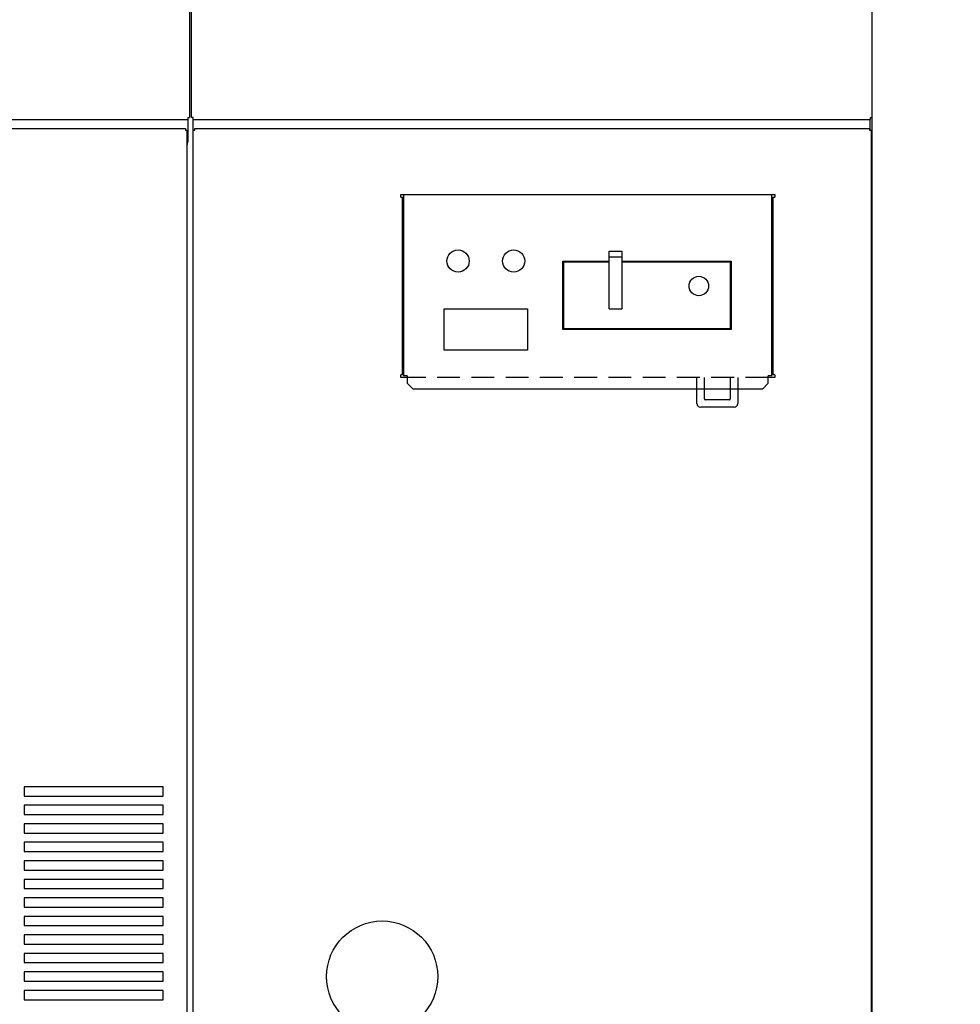
# Model space of a CAD drawing. Extents: x -5 to 402, y -5 to 278.
# Drawn here: x 116 to 167, y 119 to 173 of the extents above; entities that cross this region are included whole.
import ezdxf

# ---------------------------------------------------------------- set-up
doc = ezdxf.new("R2010")
doc.units = 0
doc.header["$LTSCALE"] = 4.932596
doc.linetypes.add('HIDDEN', pattern=[0.375, 0.25, -0.125])
doc.layers.add('001', color=7, linetype='CONTINUOUS')
doc.styles.get("Standard").update_dxf_attribs({"font": 'TXT', "bigfont": 'BIGFONT'})
doc.dimstyles.get("Standard").update_dxf_attribs({"dimtxt": 3.5, "dimasz": 3, "dimexe": 1, "dimexo": 0, "dimgap": 1, "dimtad": 1, "dimcen": 0.09, "dimazin": 3, "dimtfac": 0.8, "dimtmove": 0, "dimatfit": 3})

# ---------------------------------------------------------------- blocks, each defined once
blk = doc.blocks.new('JZB-1')
at = {"layer": '001'}
for p, q in [((137.095887, 163.15), (137.095887, 153.35)), ((156.995887, 153.35), (156.995887, 163.15)), ((224.328229, 152.682156), (224.551758, 159.296333)), ((137.295887, 153.35), (137.095887, 153.35)), ((137.295887, 153.35), (137.295887, 152.95)), ((156.995887, 153.35), (156.795887, 153.35)), ((156.795887, 152.95), (156.795887, 153.35)), ((224.551758, 153.375002), (224.528115, 152.675401)), ((137.595887, 152.65), (137.295887, 152.95)), ((137.595887, 152.65), (156.495887, 152.65)), ((156.495887, 152.65), (156.795887, 152.95)), ((224.528115, 152.675401), (224.328229, 152.682156))]:
    blk.add_line(p, q, dxfattribs=at)
blk = doc.blocks.new('JZB-2')
at = {"layer": '001'}
for p, q in [((125.745887, 166.62), (125.825887, 166.62)), ((125.745887, 94.98), (125.745887, 166.62)), ((125.825887, 166.7), (162.265887, 166.7)), ((125.825887, 166.62), (125.825887, 166.7)), ((162.265887, 166.7), (162.265887, 166.62)), ((162.265887, 166.62), (162.345887, 166.62)), ((162.345887, 166.62), (162.345887, 94.98)), ((136.945887, 163), (136.945887, 163.15)), ((136.945887, 163.15), (157.145887, 163.15)), ((136.945887, 163), (137.045887, 163)), ((137.045887, 153.4), (137.045887, 163)), ((137.295887, 163.15), (156.795887, 163.15)), ((157.045887, 163), (157.145887, 163)), ((157.045887, 163), (157.045887, 153.4)), ((157.145887, 163.15), (157.145887, 163)), ((137.045887, 153.4), (136.945887, 153.4)), ((136.945887, 153.25), (136.945887, 153.4)), ((137.295887, 153.25), (136.945887, 153.25)), ((157.145887, 153.25), (156.795887, 153.25)), ((157.145887, 153.4), (157.045887, 153.4)), ((157.145887, 153.4), (157.145887, 153.25)), ((152.945887, 151.85), (152.945887, 152.65)), ((153.345887, 152.1), (153.345887, 152.65)), ((154.745887, 152.65), (154.745887, 152.1)), ((155.145887, 152.65), (155.145887, 151.85)), ((154.945887, 151.65), (153.145887, 151.65)), ((154.695887, 152.05), (153.395887, 152.05))]:
    blk.add_line(p, q, dxfattribs=at)
at = {"layer": '001', "linetype": 'HIDDEN'}
for p, q in [((156.795887, 153.25), (137.295887, 153.25)), ((152.945887, 152.65), (152.945887, 153.25)), ((153.345887, 152.65), (153.345887, 153.25)), ((154.745887, 153.25), (154.745887, 152.65)), ((155.145887, 153.25), (155.145887, 152.65))]:
    blk.add_line(p, q, dxfattribs=at)
at = {"layer": '001'}
blk.add_circle((135.945887, 120.9), 3, dxfattribs=at)
for centre, radius, start, end in [((153.145887, 151.85), 0.2, 180, 270), ((153.395887, 152.1), 0.05, 180, 270), ((154.695887, 152.1), 0.05, 270, 360), ((154.945887, 151.85), 0.2, 270, 360)]:
    blk.add_arc(centre, radius, start, end, dxfattribs=at)
blk = doc.blocks.new('JZB-3')
at = {"layer": '001'}
for p, q in [((67.095887, 174.4), (67.095887, 167.3)), ((67.095887, 174.4), (125.645887, 174.4)), ((125.445887, 174.3), (125.645887, 174.3)), ((125.545887, 174.3), (125.545887, 167.3)), ((67.095887, 167.3), (67.195887, 167.3)), ((67.195887, 166.7), (67.195887, 167.3)), ((67.195887, 167.2), (125.445887, 167.2)), ((125.445887, 167.3), (125.445887, 166)), ((125.445887, 167.3), (125.545887, 167.3))]:
    blk.add_line(p, q, dxfattribs=at)
blk.add_arc((124.945887, 166), 0.5, 334.158067, 360, dxfattribs=at)
blk = doc.blocks.new('JZB-14')
at = {"layer": '001'}
for p, q in [((125.645887, 167.3), (125.645887, 175.3)), ((162.395887, 175.3), (162.395887, 167.3)), ((125.745887, 167.3), (125.645887, 167.3)), ((125.745887, 166), (125.745887, 167.3)), ((125.745887, 167.2), (162.295887, 167.2)), ((162.295887, 167.3), (162.295887, 167.2)), ((162.295887, 167.3), (162.395887, 167.3)), ((162.295887, 166.62), (162.295887, 167.2))]:
    blk.add_line(p, q, dxfattribs=at)
blk = doc.blocks.new('JZB-20')
at = {"layer": '001'}
for p, q in [((67.175887, 166.7), (123.595887, 166.7)), ((123.595887, 166.7), (125.315887, 166.7)), ((125.315887, 166.7), (125.315887, 166.62)), ((125.315887, 166.62), (125.395887, 166.62)), ((125.395887, 166.62), (125.395887, 164.2)), ((125.395887, 164.2), (125.395887, 94.98))]:
    blk.add_line(p, q, dxfattribs=at)
blk = doc.blocks.new('JZB-22')
at = {"layer": '001'}
for p, q in [((148.195887, 156.975555), (148.195887, 160.08456)), ((148.195887, 160.08456), (148.895887, 160.08456)), ((148.895887, 159.756899), (148.195887, 159.756899)), ((148.895887, 160.08456), (148.895887, 156.975555)), ((145.745887, 159.55), (145.745887, 155.85)), ((145.745887, 159.5), (148.195887, 159.5)), ((148.895887, 159.5), (154.745887, 159.5)), ((154.745887, 159.55), (154.745887, 155.85)), ((148.195887, 156.975555), (148.895887, 156.975555)), ((145.745887, 155.9), (154.745887, 155.9))]:
    blk.add_line(p, q, dxfattribs=at)
blk.add_circle((153.045887, 158.2), 0.525, dxfattribs=at)
blk = doc.blocks.new('JZB-23')
at = {"layer": '001'}
for p, q in [((145.695887, 155.85), (145.695887, 159.55)), ((145.695887, 159.55), (148.195887, 159.55)), ((145.695887, 155.85), (145.695887, 159.55)), ((148.895887, 159.55), (154.795887, 159.55)), ((154.795887, 159.55), (154.795887, 155.85)), ((154.795887, 159.55), (154.795887, 155.85)), ((139.295887, 156.96), (143.795887, 156.96)), ((139.295887, 154.74), (139.295887, 156.96)), ((139.295887, 156.96), (143.795887, 156.96)), ((139.295887, 154.74), (139.295887, 156.96)), ((143.795887, 156.96), (143.795887, 154.74)), ((143.795887, 156.96), (143.795887, 154.74)), ((154.795887, 155.85), (145.695887, 155.85)), ((154.795887, 155.85), (145.695887, 155.85)), ((143.795887, 154.74), (139.295887, 154.74)), ((143.795887, 154.74), (139.295887, 154.74))]:
    blk.add_line(p, q, dxfattribs=at)
for centre in [(140.045887, 159.55), (143.045887, 159.55)]:
    blk.add_circle(centre, 0.6, dxfattribs=at)
blk = doc.blocks.new('*D73')
at = {"layer": '001'}
for p, q in [((170.545887, 177.9), (170.545887, 188.9)), ((125.295887, 177.9), (171.545887, 177.9)), ((170.545887, 175.3), (170.545887, 177.9)), ((162.395887, 175.3), (171.545887, 175.3)), ((170.545887, 175.3), (170.545887, 171.3))]:
    blk.add_line(p, q, dxfattribs=at)
for points in [[(171.349735, 180.9), (170.545887, 177.9), (169.742039, 180.9)], [(169.742039, 172.3), (170.545887, 175.3), (171.349735, 172.3)]]:
    blk.add_lwpolyline(points, dxfattribs=at)
for p in [(125.295887, 177.9), (170.545887, 177.9), (162.395887, 175.3)]:
    blk.add_point(p, dxfattribs=at)
at = {"layer": '001', "width": 0.833333}
blk.add_text('２５', height=3.5, rotation=90.000003, dxfattribs=at).set_placement((169.545887, 180.9))
blk = doc.blocks.new('*D75')
at = {"layer": '001'}
for p, q in [((162.395887, 167.3), (162.395887, 101.9)), ((155.745887, 96.347077), (155.745887, 103.9)), ((155.745887, 102.9), (151.745887, 102.9)), ((155.745887, 102.9), (162.395887, 102.9)), ((162.395887, 102.9), (173.395887, 102.9))]:
    blk.add_line(p, q, dxfattribs=at)
for points in [[(152.745887, 103.703848), (155.745887, 102.9), (152.745887, 102.096152)], [(165.395887, 102.096152), (162.395887, 102.9), (165.395887, 103.703848)]]:
    blk.add_lwpolyline(points, dxfattribs=at)
for p in [(162.395887, 102.9), (162.395887, 101.9), (155.745887, 96.347077)]:
    blk.add_point(p, dxfattribs=at)
at = {"layer": '001', "width": 0.833333}
blk.add_text('６５', height=3.5, dxfattribs=at).set_placement((165.395887, 103.9))
blk = doc.blocks.new('*D77')
at = {"layer": '001'}
for p, q in [((67.095887, 167.3), (67.095887, 66.4)), ((162.395887, 167.3), (162.395887, 66.4)), ((162.395887, 67.4), (67.095887, 67.4))]:
    blk.add_line(p, q, dxfattribs=at)
for points in [[(70.095887, 66.596152), (67.095887, 67.4), (70.095887, 68.203848)], [(159.395887, 68.203848), (162.395887, 67.4), (159.395887, 66.596152)]]:
    blk.add_lwpolyline(points, dxfattribs=at)
for p in [(67.095887, 167.3), (162.395887, 167.3), (67.095887, 67.4)]:
    blk.add_point(p, dxfattribs=at)
at = {"layer": '001', "width": 0.833333}
blk.add_text('９５０', height=3.5, dxfattribs=at).set_placement((109.495887, 68.4))
blk = doc.blocks.new('*D78')
at = {"layer": '001'}
for p, q in [((162.395887, 167.3), (162.395887, 74.4)), ((152.245887, 82.813466), (152.245887, 74.4)), ((152.245887, 75.4), (148.245887, 75.4)), ((152.245887, 75.4), (162.395887, 75.4)), ((162.395887, 75.4), (166.395887, 75.4))]:
    blk.add_line(p, q, dxfattribs=at)
for points in [[(149.245887, 76.203848), (152.245887, 75.4), (149.245887, 74.596152)], [(165.395887, 74.596152), (162.395887, 75.4), (165.395887, 76.203848)]]:
    blk.add_lwpolyline(points, dxfattribs=at)
for p in [(162.395887, 167.3), (152.245887, 82.813466), (162.395887, 75.4)]:
    blk.add_point(p, dxfattribs=at)
at = {"layer": '001', "width": 0.833333}
blk.add_text('１００', height=3.5, dxfattribs=at).set_placement((152.070887, 76.4))

msp = doc.modelspace()

# ---------------------------------------------------------------- linework, layer by layer
at = {"layer": '001'}
for p, q in [((116.620887, 131.15), (116.620887, 130.65)), ((124.120887, 131.15), (116.620887, 131.15)), ((124.120887, 130.65), (124.120887, 131.15)), ((116.620887, 130.65), (124.120887, 130.65)), ((116.620887, 130.15), (116.620887, 129.65)), ((124.120887, 130.15), (116.620887, 130.15)), ((124.120887, 129.65), (124.120887, 130.15)), ((116.620887, 129.65), (124.120887, 129.65)), ((116.620887, 129.15), (116.620887, 128.65)), ((124.120887, 129.15), (116.620887, 129.15)), ((124.120887, 128.65), (124.120887, 129.15)), ((116.620887, 128.65), (124.120887, 128.65)), ((116.620887, 128.15), (116.620887, 127.65)), ((124.120887, 128.15), (116.620887, 128.15)), ((116.620887, 127.65), (124.120887, 127.65)), ((124.120887, 127.65), (124.120887, 128.15)), ((116.620887, 127.15), (116.620887, 126.65)), ((124.120887, 127.15), (116.620887, 127.15)), ((124.120887, 126.65), (124.120887, 127.15)), ((116.620887, 126.65), (124.120887, 126.65)), ((116.620887, 126.15), (116.620887, 125.65)), ((124.120887, 126.15), (116.620887, 126.15)), ((124.120887, 125.65), (124.120887, 126.15)), ((116.620887, 125.65), (124.120887, 125.65)), ((116.620887, 125.15), (116.620887, 124.65)), ((124.120887, 125.15), (116.620887, 125.15)), ((124.120887, 124.65), (124.120887, 125.15)), ((116.620887, 124.65), (124.120887, 124.65)), ((116.620887, 124.15), (116.620887, 123.65)), ((124.120887, 124.15), (116.620887, 124.15)), ((124.120887, 123.65), (124.120887, 124.15)), ((116.620887, 123.65), (124.120887, 123.65)), ((116.620887, 123.15), (116.620887, 122.65)), ((124.120887, 123.15), (116.620887, 123.15)), ((124.120887, 122.65), (124.120887, 123.15)), ((116.620887, 122.65), (124.120887, 122.65)), ((116.620887, 122.15), (116.620887, 121.65)), ((124.120887, 122.15), (116.620887, 122.15)), ((124.120887, 121.65), (124.120887, 122.15)), ((116.620887, 121.65), (124.120887, 121.65)), ((116.620887, 121.15), (116.620887, 120.65)), ((124.120887, 121.15), (116.620887, 121.15)), ((124.120887, 120.65), (124.120887, 121.15)), ((116.620887, 120.65), (124.120887, 120.65)), ((116.620887, 120.15), (116.620887, 119.65)), ((124.120887, 120.15), (116.620887, 120.15)), ((124.120887, 119.65), (124.120887, 120.15)), ((116.620887, 119.65), (124.120887, 119.65))]:
    msp.add_line(p, q, dxfattribs=at)

# ---------------------------------------------------------------- block references
at = {"layer": '001', "color": 0, "linetype": 'BYBLOCK'}
for name in ['JZB-14', 'JZB-3', 'JZB-20', 'JZB-2', 'JZB-1', 'JZB-23', 'JZB-22']:
    msp.add_blockref(name, (0, 0), dxfattribs=at)

# ---------------------------------------------------------------- dimensions: what is measured, and where the dimension line sits
at = {"layer": '001'}
for base, p1, p2, angle, picture, middle in [((170.545887, 177.9), (162.395887, 175.3), (125.295887, 177.9), 90, '*D73', (167.795887, 184.4)), ((67.095887, 67.4), (162.395887, 167.3), (67.095887, 167.3), 180, '*D77', (114.745887, 70.15))]:
    dim = msp.add_linear_dim(base=base, p1=p1, p2=p2, angle=angle, dimstyle='STANDARD', dxfattribs=at)
    dim.commit()
    dim.dimension.update_dxf_attribs({"geometry": picture, "text_midpoint": middle, "dimtype": 160})
for base, p1, p2, picture, middle in [((162.395887, 75.4), (152.245887, 82.813466), (162.395887, 167.3), '*D78', (157.320887, 78.15)), ((162.395887, 102.9), (155.745887, 96.347077), (162.395887, 101.9), '*D75', (168.895887, 105.65))]:
    dim = msp.add_linear_dim(base=base, p1=p1, p2=p2, dimstyle='STANDARD', dxfattribs=at)
    dim.commit()
    dim.dimension.update_dxf_attribs({"geometry": picture, "text_midpoint": middle, "dimtype": 160})

doc.saveas('drawing.dxf')
